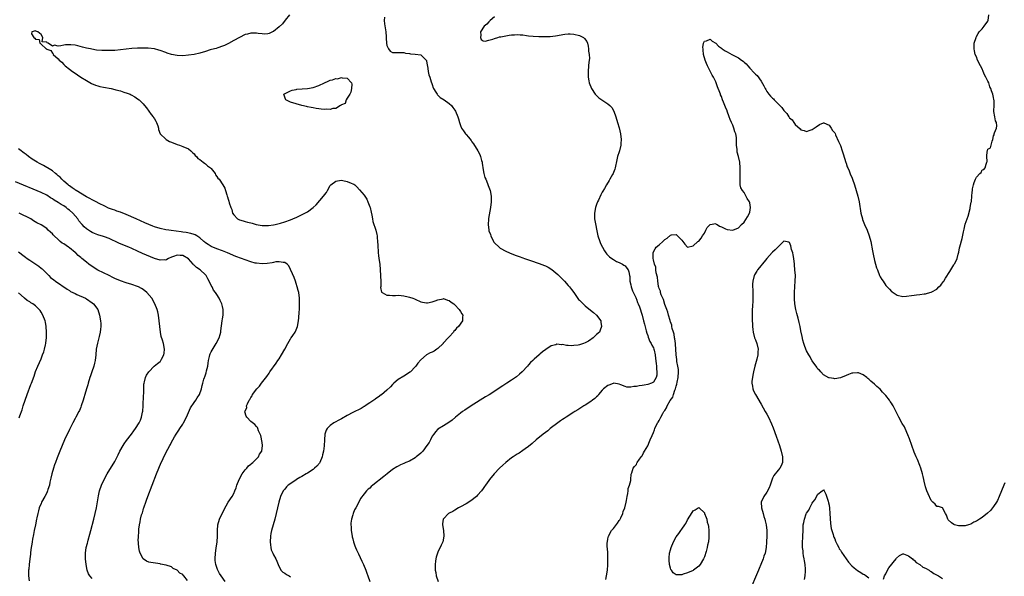
# Model space of a CAD drawing. Units: inches. Extents: x 2511000 to 2514000, y 1533000 to 1536000.
# Drawn here: x 2512999 to 2513347, y 1534059 to 1534255 of the extents above; entities that cross this region are included whole.
import ezdxf

# ---------------------------------------------------------------- set-up
doc = ezdxf.new("R2010")
doc.units = ezdxf.units.IN
doc.header["$MEASUREMENT"] = 0
doc.layers.add('LD25111533_10ft', color=73, linetype='Continuous')

msp = doc.modelspace()

# ---------------------------------------------------------------- linework, layer by layer
at = {"layer": 'LD25111533_10ft'}
for points, elevation in [([(2513094.65, 1534257), (2513093.08, 1534255.08), (2513092.13, 1534253.87), (2513091, 1534252.8), (2513089, 1534251.18), (2513088.71, 1534251), (2513087.52, 1534250.48), (2513087, 1534250.36), (2513085.79, 1534250.21), (2513085, 1534250.27), (2513083.58, 1534250.43), (2513083, 1534250.57), (2513081.45, 1534250.55), (2513081, 1534250.6), (2513079.78, 1534250.22), (2513079, 1534250.05), (2513077, 1534249.05), (2513075, 1534247.98), (2513073.09, 1534246.91), (2513071.76, 1534246.24), (2513071, 1534245.9), (2513069.38, 1534245.38), (2513068.83, 1534245.17), (2513068.24, 1534245), (2513066.61, 1534244.61), (2513065, 1534244.11), (2513063, 1534243.51), (2513061, 1534243.04), (2513059, 1534242.74), (2513057, 1534242.6), (2513055, 1534242.67), (2513053.02, 1534243.02), (2513051.51, 1534243.51), (2513051, 1534243.73), (2513049, 1534244.48), (2513048.6, 1534244.6), (2513047, 1534244.97), (2513044.79, 1534245.21), (2513043, 1534245.3), (2513041, 1534245.29), (2513039, 1534245.11), (2513037, 1534244.85), (2513035, 1534244.63), (2513033, 1534244.47), (2513031, 1534244.39), (2513029, 1534244.41), (2513028.44, 1534244.44), (2513026.6, 1534244.6), (2513024.89, 1534244.89), (2513024.43, 1534245), (2513023, 1534245.3), (2513021.62, 1534245.62), (2513019.93, 1534246.07), (2513019, 1534246.25), (2513017.56, 1534246.44), (2513017, 1534246.46), (2513015.63, 1534246.37), (2513015, 1534246.26), (2513014.03, 1534246.03), (2513013, 1534245.94), (2513011.75, 1534246.25), (2513011, 1534245.98), (2513009.51, 1534247), (2513009.13, 1534247.13), (2513009, 1534247.35), (2513007.44, 1534247.44), (2513007.65, 1534249), (2513007, 1534250.02), (2513005.92, 1534251), (2513005.22, 1534251.22), (2513005, 1534251.32), (2513003.72, 1534251), (2513003.68, 1534250.32), (2513004.46, 1534249), (2513004.78, 1534248.78), (2513005, 1534248.39), (2513006.34, 1534248.34), (2513006.56, 1534247), (2513006.85, 1534246.85), (2513007, 1534246.61), (2513008.87, 1534245), (2513008.96, 1534244.96), (2513009, 1534244.91), (2513010.48, 1534244.48), (2513011, 1534243.45), (2513011.29, 1534243.28), (2513011.26, 1534243), (2513013, 1534241.5), (2513013.4, 1534241), (2513014.31, 1534240.31), (2513015, 1534239.51), (2513015.28, 1534239.28), (2513015.49, 1534239), (2513017, 1534237.87), (2513018.11, 1534237), (2513019, 1534236.41), (2513019.87, 1534235.87), (2513021.03, 1534235), (2513023, 1534233.8), (2513024.81, 1534232.81), (2513026.23, 1534232.23), (2513027, 1534231.98), (2513027.77, 1534231.77), (2513029, 1534231.5), (2513031.78, 1534231), (2513033, 1534230.7), (2513033.43, 1534230.57), (2513035, 1534230.16), (2513036.25, 1534229.75), (2513037.42, 1534229.42), (2513038.48, 1534229), (2513038.82, 1534228.82), (2513040.04, 1534228.04), (2513041, 1534227.42), (2513041.6, 1534227), (2513043, 1534225.62), (2513043.55, 1534225), (2513044.17, 1534224.17), (2513045.09, 1534223), (2513045.86, 1534221.86), (2513046.6, 1534221), (2513046.73, 1534220.73), (2513047, 1534220.29), (2513047.46, 1534219.46), (2513047.76, 1534219), (2513048.15, 1534217.85), (2513048.39, 1534217), (2513048.49, 1534216.49), (2513049.06, 1534215.06), (2513051, 1534213.1), (2513051.15, 1534213), (2513052.35, 1534212.35), (2513053, 1534212.03), (2513055, 1534211.23), (2513055.81, 1534211), (2513057, 1534210.59), (2513059, 1534209.68), (2513059.9, 1534209), (2513060.4, 1534208.4), (2513061, 1534207.93), (2513061.37, 1534207.37), (2513061.85, 1534207), (2513062.36, 1534206.36), (2513063, 1534206), (2513064.18, 1534205), (2513064.64, 1534204.64), (2513065, 1534204.45), (2513065.78, 1534203.78), (2513066.79, 1534203), (2513067, 1534202.76), (2513068.44, 1534201), (2513068.6, 1534200.6), (2513069, 1534199.98), (2513069.42, 1534199.41), (2513069.8, 1534199), (2513071.17, 1534197), (2513071.88, 1534195.88), (2513072.1, 1534195), (2513072.5, 1534193.5), (2513072.71, 1534193), (2513072.81, 1534192.81), (2513073, 1534191.97), (2513073.26, 1534191.26), (2513073.38, 1534190.62), (2513073.92, 1534189), (2513074.26, 1534188.26), (2513074.59, 1534187), (2513075, 1534186.38), (2513076.34, 1534185), (2513077, 1534184.69), (2513078.3, 1534184.3), (2513079, 1534184.12), (2513079.86, 1534183.86), (2513081, 1534183.6), (2513081.43, 1534183.43), (2513082.87, 1534183), (2513085, 1534182.67), (2513086.63, 1534182.63), (2513087, 1534182.66), (2513087.28, 1534182.72), (2513089, 1534182.89), (2513089.56, 1534183), (2513091, 1534183.34), (2513091.47, 1534183.47), (2513093, 1534183.95), (2513095, 1534184.67), (2513095.83, 1534185), (2513096.63, 1534185.37), (2513097, 1534185.52), (2513099.38, 1534186.62), (2513100.08, 1534187), (2513101, 1534187.54), (2513102.97, 1534189), (2513104.02, 1534189.98), (2513106.68, 1534193), (2513106.82, 1534193.18), (2513107, 1534193.49), (2513107.68, 1534194.32), (2513108.01, 1534195), (2513109, 1534196.8), (2513109.2, 1534197), (2513111, 1534198.36), (2513111.61, 1534198.39), (2513113, 1534198.63), (2513113.51, 1534198.49), (2513115, 1534198.24), (2513116.39, 1534197.61), (2513117, 1534197.41), (2513117.29, 1534197.29), (2513117.65, 1534197), (2513118.36, 1534196.36), (2513119.3, 1534195.3), (2513121, 1534193.32), (2513121.9, 1534191.9), (2513122.3, 1534191), (2513123, 1534189.26), (2513123.08, 1534189), (2513123.41, 1534187.41), (2513123.68, 1534186.32), (2513123.89, 1534185), (2513124.08, 1534184.08), (2513125.07, 1534181), (2513125.48, 1534179.48), (2513125.55, 1534179), (2513125.57, 1534178.43), (2513125.73, 1534177), (2513125.78, 1534175.78), (2513125.78, 1534175), (2513125.88, 1534173.88), (2513125.93, 1534173), (2513126.06, 1534172.06), (2513126.19, 1534171), (2513126.47, 1534169), (2513126.67, 1534167), (2513126.79, 1534165), (2513126.78, 1534164.78), (2513126.83, 1534163), (2513126.85, 1534161.15), (2513126.78, 1534160.78), (2513127.15, 1534159.15), (2513127.37, 1534159), (2513129, 1534158.13), (2513129.87, 1534158.13), (2513131, 1534158.01), (2513132, 1534158), (2513133, 1534158.03), (2513133.99, 1534157.99), (2513135, 1534157.87), (2513136.53, 1534157.47), (2513137, 1534157.39), (2513138.1, 1534157), (2513138.74, 1534156.75), (2513139, 1534156.62), (2513141, 1534155.76), (2513141.59, 1534155.59), (2513143, 1534155.35), (2513143.39, 1534155.39), (2513145, 1534155.7), (2513146.08, 1534156.08), (2513147, 1534156.46), (2513148.82, 1534156.82), (2513149, 1534156.87), (2513150.37, 1534156.37), (2513151, 1534156.25), (2513151.65, 1534155.65), (2513152.59, 1534155), (2513153, 1534154.64), (2513154.54, 1534153), (2513154.7, 1534152.7), (2513155, 1534152.33), (2513155.48, 1534151.48), (2513155.77, 1534151), (2513155.7, 1534150.3), (2513155.64, 1534149), (2513154.26, 1534147), (2513153.6, 1534146.4), (2513153, 1534145.63), (2513152.66, 1534145.34), (2513152.5, 1534145), (2513151, 1534143.4), (2513150.67, 1534143), (2513149, 1534141.2), (2513148.89, 1534141.11), (2513148.83, 1534141), (2513147, 1534139.25), (2513146.67, 1534139), (2513145.67, 1534138.33), (2513145, 1534137.99), (2513144.29, 1534137.71), (2513143, 1534137), (2513141, 1534135.29), (2513139.96, 1534134.04), (2513139.21, 1534133), (2513139, 1534132.75), (2513137.3, 1534131), (2513137.14, 1534130.86), (2513135.96, 1534130.04), (2513135, 1534129.49), (2513133, 1534128.3), (2513131.48, 1534127), (2513131, 1534126.57), (2513130.27, 1534125.73), (2513129, 1534124.54), (2513127.06, 1534122.94), (2513127, 1534122.91), (2513125.96, 1534122.04), (2513125, 1534121.5), (2513124.72, 1534121.28), (2513123, 1534120.09), (2513121.39, 1534119), (2513121.18, 1534118.82), (2513121, 1534118.74), (2513119.94, 1534118.06), (2513117, 1534116.62), (2513115, 1534115.58), (2513113, 1534114.49), (2513112.02, 1534113.98), (2513110.73, 1534113.27), (2513110.32, 1534113), (2513109, 1534112.03), (2513107.96, 1534111), (2513107.56, 1534110.44), (2513107.07, 1534109), (2513106.96, 1534107), (2513106.89, 1534104.89), (2513106.64, 1534103), (2513106.3, 1534101.7), (2513106.17, 1534101), (2513105.31, 1534099), (2513105.19, 1534098.81), (2513104.26, 1534097.74), (2513103.5, 1534097), (2513103, 1534096.58), (2513101, 1534095.29), (2513100.48, 1534095), (2513099, 1534094.05), (2513098.28, 1534093.72), (2513097.16, 1534093), (2513097, 1534092.87), (2513096.58, 1534092.58), (2513094.19, 1534091), (2513093.6, 1534090.4), (2513093, 1534089.65), (2513092.68, 1534089.32), (2513092.45, 1534089), (2513091.53, 1534087), (2513090.93, 1534085), (2513090.42, 1534083), (2513089.42, 1534079), (2513088.29, 1534075), (2513088.08, 1534073.92), (2513087.92, 1534073), (2513087.86, 1534071), (2513088, 1534070), (2513088.08, 1534069), (2513088.23, 1534068.23), (2513088.72, 1534067), (2513089, 1534066.43), (2513089.82, 1534065), (2513090.2, 1534064.2), (2513090.61, 1534063), (2513091.6, 1534061), (2513092.3, 1534060.3), (2513093, 1534059.94), (2513093.54, 1534059.54), (2513094.54, 1534059), (2513095, 1534058.69)], 6660), ([(2513128.15, 1534256.15), (2513128, 1534255), (2513128.13, 1534253.87), (2513128.4, 1534252.4), (2513128.61, 1534251), (2513128.75, 1534249.25), (2513128.75, 1534249), (2513128.73, 1534248.73), (2513128.88, 1534247), (2513129, 1534246.17), (2513129.57, 1534245), (2513130.16, 1534244.16), (2513131, 1534243.75), (2513131.66, 1534243.66), (2513133, 1534243.73), (2513133.66, 1534243.66), (2513135, 1534243.68), (2513135.54, 1534243.54), (2513137, 1534243.37), (2513137.3, 1534243.3), (2513139, 1534243.12), (2513141, 1534242.88), (2513142.87, 1534241), (2513142.93, 1534240.93), (2513143, 1534240.76), (2513143.27, 1534239.27), (2513143.28, 1534239), (2513143.6, 1534237), (2513143.84, 1534235.84), (2513144.1, 1534235), (2513144.67, 1534233.33), (2513144.82, 1534232.82), (2513145, 1534232.38), (2513145.3, 1534231.3), (2513145.46, 1534231), (2513146.32, 1534229.68), (2513146.69, 1534229), (2513146.82, 1534228.82), (2513147, 1534228.67), (2513147.84, 1534227.84), (2513149.2, 1534227), (2513151, 1534225.67), (2513151.79, 1534225), (2513152.31, 1534224.31), (2513153, 1534223.35), (2513153.21, 1534223), (2513154.05, 1534221), (2513154.29, 1534220.29), (2513154.6, 1534219), (2513155, 1534218.01), (2513155.37, 1534217), (2513156.05, 1534216.05), (2513156.77, 1534215), (2513157, 1534214.73), (2513157.83, 1534213.83), (2513158.69, 1534212.69), (2513159, 1534212.23), (2513159.54, 1534211.54), (2513161.11, 1534209), (2513161.78, 1534207.78), (2513162.08, 1534207), (2513162.42, 1534205.58), (2513162.59, 1534205), (2513162.63, 1534204.63), (2513163, 1534202.32), (2513163.25, 1534201), (2513163.58, 1534199.58), (2513163.86, 1534199), (2513164.55, 1534197.45), (2513164.77, 1534196.77), (2513165, 1534196.22), (2513165.41, 1534195), (2513165.79, 1534193), (2513165.83, 1534191), (2513165.58, 1534189), (2513164.89, 1534185.11), (2513164.89, 1534184.89), (2513164.73, 1534183), (2513164.93, 1534181.07), (2513165, 1534180.8), (2513165.51, 1534179.51), (2513165.64, 1534179), (2513166.63, 1534177), (2513166.78, 1534176.78), (2513167, 1534176.5), (2513168.59, 1534175), (2513169, 1534174.71), (2513171, 1534173.61), (2513172.27, 1534173), (2513174.24, 1534172.24), (2513175, 1534171.99), (2513175.7, 1534171.7), (2513177, 1534171.23), (2513177.58, 1534171), (2513179, 1534170.53), (2513179.68, 1534170.32), (2513182.72, 1534169.28), (2513184.57, 1534168.57), (2513185, 1534168.39), (2513185.93, 1534167.93), (2513187.15, 1534167.15), (2513189.33, 1534165.33), (2513191.71, 1534163), (2513193, 1534161.51), (2513193.47, 1534161), (2513194.07, 1534160.07), (2513194.91, 1534159), (2513196.59, 1534156.59), (2513197, 1534156.29), (2513197.6, 1534155.6), (2513198.24, 1534155), (2513199, 1534154.37), (2513200.82, 1534152.82), (2513201.93, 1534151.93), (2513202.99, 1534151), (2513204.42, 1534149), (2513204.51, 1534148.51), (2513204.67, 1534147), (2513204.28, 1534145.72), (2513203.95, 1534145), (2513203, 1534144.15), (2513201.81, 1534143), (2513201.34, 1534142.66), (2513201, 1534142.48), (2513200.11, 1534141.89), (2513199, 1534141.26), (2513198.36, 1534141), (2513197, 1534140.56), (2513196.47, 1534140.47), (2513195, 1534140.31), (2513194.24, 1534140.24), (2513193, 1534140.36), (2513192.33, 1534140.33), (2513191, 1534140.62), (2513190.55, 1534140.55), (2513189, 1534140.74), (2513188.55, 1534140.55), (2513187, 1534140.18), (2513185.1, 1534138.9), (2513183.94, 1534138.06), (2513183, 1534137.27), (2513182.71, 1534137), (2513181, 1534135.54), (2513180.49, 1534135), (2513179.72, 1534134.28), (2513179, 1534133.51), (2513178.55, 1534133), (2513176.68, 1534131), (2513175.82, 1534130.18), (2513174.72, 1534129.28), (2513174.33, 1534129), (2513173, 1534128.11), (2513171.3, 1534127), (2513169.89, 1534126.11), (2513165.06, 1534122.94), (2513163.83, 1534122.17), (2513158.68, 1534119), (2513156.45, 1534117.55), (2513155.69, 1534117), (2513155, 1534116.48), (2513153.17, 1534115), (2513152, 1534114), (2513150.87, 1534113.13), (2513149, 1534111.96), (2513147, 1534110.76), (2513146.15, 1534109.85), (2513145.53, 1534109), (2513145, 1534108.35), (2513144.36, 1534107), (2513143.88, 1534106.12), (2513143.15, 1534105), (2513141.66, 1534103), (2513141, 1534102.29), (2513140.32, 1534101.68), (2513139.35, 1534101), (2513139, 1534100.7), (2513137, 1534099.51), (2513135.67, 1534099), (2513135, 1534098.64), (2513133.8, 1534098.2), (2513133, 1534097.76), (2513132.48, 1534097.52), (2513131, 1534096.52), (2513129.11, 1534095), (2513127.9, 1534094.1), (2513124.07, 1534091), (2513123.5, 1534090.5), (2513123, 1534090.02), (2513122.43, 1534089.57), (2513121.85, 1534089), (2513121, 1534088.02), (2513119.7, 1534086.3), (2513119.11, 1534085), (2513118, 1534083), (2513117.63, 1534082.37), (2513117.13, 1534081), (2513117, 1534080.53), (2513116.5, 1534079), (2513116.33, 1534077.67), (2513116.3, 1534077), (2513116.35, 1534076.35), (2513116.4, 1534075), (2513116.72, 1534073), (2513116.78, 1534072.78), (2513117, 1534072.09), (2513117.24, 1534071), (2513117.67, 1534069.67), (2513117.91, 1534069), (2513118.24, 1534068.24), (2513118.85, 1534067), (2513119, 1534066.75), (2513120.17, 1534064.17), (2513120.74, 1534063), (2513121.57, 1534061), (2513121.95, 1534059.95), (2513122.34, 1534059), (2513123.04, 1534057)], 6650), ([(2513167, 1534256.28), (2513165.45, 1534255), (2513165, 1534254.54), (2513164.3, 1534253.7), (2513163.32, 1534253), (2513162.05, 1534251), (2513162.17, 1534249.83), (2513161.97, 1534249), (2513162.28, 1534248.28), (2513163, 1534247.82), (2513163.66, 1534247.66), (2513165, 1534248.04), (2513166.38, 1534248.38), (2513167, 1534248.67), (2513168.18, 1534249), (2513168.77, 1534249.23), (2513169.24, 1534249.24), (2513171, 1534249.63), (2513172.14, 1534249.86), (2513173, 1534249.91), (2513174.01, 1534249.99), (2513175, 1534250.03), (2513176.05, 1534249.95), (2513177, 1534249.92), (2513178.31, 1534249.69), (2513179, 1534249.63), (2513180.57, 1534249.43), (2513182.65, 1534249.35), (2513183, 1534249.36), (2513184.68, 1534249.32), (2513186.64, 1534249.36), (2513188.45, 1534249.55), (2513191.78, 1534250.22), (2513193, 1534250.34), (2513193.66, 1534250.34), (2513195, 1534250.22), (2513197, 1534249.71), (2513198.37, 1534249), (2513198.71, 1534248.71), (2513199.55, 1534247.55), (2513199.79, 1534247), (2513200, 1534246), (2513200.18, 1534245), (2513200.16, 1534244.16), (2513200.34, 1534243), (2513200.42, 1534241.58), (2513200.25, 1534240.25), (2513200.18, 1534239), (2513199.98, 1534237), (2513200.04, 1534236.04), (2513200.03, 1534235), (2513200.24, 1534233.76), (2513200.4, 1534233), (2513201.16, 1534231), (2513202.49, 1534229), (2513202.73, 1534228.73), (2513203, 1534228.49), (2513203.75, 1534227.75), (2513204.77, 1534227), (2513207, 1534225.61), (2513207.64, 1534225), (2513208.32, 1534224.32), (2513209.03, 1534223.03), (2513209.74, 1534221), (2513210.37, 1534219), (2513210.91, 1534217.09), (2513211.37, 1534215), (2513211.64, 1534213), (2513211.58, 1534211.58), (2513211.57, 1534211), (2513211.08, 1534209), (2513211, 1534208.7), (2513210.4, 1534207), (2513210.13, 1534205.87), (2513209.57, 1534203), (2513209.43, 1534202.57), (2513209, 1534201.42), (2513208.83, 1534201), (2513208.62, 1534200.62), (2513207.69, 1534199), (2513207.4, 1534198.6), (2513206.44, 1534197), (2513205.77, 1534195.77), (2513205.2, 1534194.8), (2513205, 1534194.4), (2513204.5, 1534193.5), (2513203.65, 1534191.65), (2513203.33, 1534191), (2513203, 1534190.13), (2513202.67, 1534189.33), (2513202.57, 1534189), (2513202.19, 1534187), (2513202.26, 1534185.74), (2513202.27, 1534185), (2513203.45, 1534179), (2513204.11, 1534177), (2513204.37, 1534176.37), (2513205.06, 1534175), (2513205.72, 1534173.72), (2513206.2, 1534173), (2513206.54, 1534172.54), (2513207, 1534172.18), (2513207.57, 1534171.57), (2513208.4, 1534171), (2513209, 1534170.64), (2513210.01, 1534170.01), (2513211, 1534169.61), (2513212.11, 1534169), (2513212.63, 1534168.63), (2513213, 1534168.39), (2513213.66, 1534167.66), (2513214.12, 1534167), (2513214.35, 1534166.35), (2513214.62, 1534165), (2513214.65, 1534164.65), (2513214.73, 1534163), (2513215, 1534161.74), (2513215.13, 1534161), (2513215.59, 1534159.59), (2513216.77, 1534157.23), (2513216.9, 1534156.9), (2513217, 1534156.7), (2513217.46, 1534155.46), (2513217.7, 1534155), (2513218.07, 1534153.93), (2513219, 1534151), (2513219.55, 1534149), (2513219.83, 1534147.83), (2513220.45, 1534145.55), (2513220.67, 1534144.67), (2513221, 1534143.82), (2513221.2, 1534143.2), (2513221.76, 1534141.76), (2513222.21, 1534141), (2513222.41, 1534140.41), (2513223, 1534139.46), (2513223.2, 1534139), (2513223.28, 1534138.72), (2513223.67, 1534137), (2513223.75, 1534135.75), (2513224.05, 1534133.95), (2513224.09, 1534133), (2513224.07, 1534132.07), (2513224.26, 1534131), (2513224.21, 1534129.79), (2513224.01, 1534129), (2513223, 1534127.43), (2513222.35, 1534127), (2513221, 1534126.52), (2513219.73, 1534126.27), (2513219, 1534126.15), (2513217.96, 1534126.03), (2513217, 1534125.86), (2513216.15, 1534125.85), (2513215, 1534125.61), (2513213.62, 1534125.62), (2513213, 1534125.8), (2513211.55, 1534126.45), (2513211, 1534126.66), (2513209.01, 1534127.01), (2513207.62, 1534126.38), (2513207, 1534126.22), (2513205.45, 1534125), (2513205, 1534124.56), (2513203.67, 1534123), (2513203.39, 1534122.61), (2513203, 1534122.25), (2513202.38, 1534121.62), (2513201.53, 1534121), (2513201, 1534120.56), (2513199, 1534119.3), (2513198.46, 1534119), (2513196.36, 1534117.64), (2513195.32, 1534117), (2513195, 1534116.79), (2513192.19, 1534115), (2513191.49, 1534114.51), (2513191, 1534114.2), (2513190.3, 1534113.7), (2513189.27, 1534113), (2513186.63, 1534111), (2513185.75, 1534110.24), (2513184.14, 1534109), (2513181.71, 1534107), (2513180.29, 1534105.71), (2513179, 1534104.62), (2513177.84, 1534103.84), (2513177, 1534103.25), (2513175.64, 1534102.36), (2513175, 1534102), (2513173.52, 1534101), (2513173, 1534100.62), (2513170.91, 1534099), (2513169.91, 1534098.09), (2513168.76, 1534097), (2513166.88, 1534095), (2513165.25, 1534093), (2513165, 1534092.67), (2513163.81, 1534091), (2513163.45, 1534090.55), (2513163, 1534089.86), (2513162.36, 1534089), (2513161, 1534087.45), (2513160.56, 1534087), (2513159.72, 1534086.28), (2513159, 1534085.77), (2513157, 1534084.48), (2513155, 1534083.34), (2513154.29, 1534083), (2513153, 1534082.23), (2513152.21, 1534081.79), (2513151, 1534081.15), (2513150.76, 1534081), (2513149, 1534079.12), (2513148.91, 1534079), (2513148.66, 1534077.34), (2513148.64, 1534077), (2513148.96, 1534075), (2513149.13, 1534073), (2513148.72, 1534071), (2513148.2, 1534069.8), (2513147, 1534067.44), (2513146.81, 1534067), (2513146.39, 1534065.61), (2513146.24, 1534065), (2513146.16, 1534064.16), (2513146, 1534063), (2513146.01, 1534061.99), (2513146.05, 1534061), (2513146.22, 1534060.22), (2513146.4, 1534059), (2513147.07, 1534057)], 6640), ([(2513206.29, 1534057.71), (2513206.5, 1534059), (2513206.79, 1534061), (2513206.96, 1534062.96), (2513207, 1534065), (2513206.9, 1534067), (2513206.78, 1534068.78), (2513206.75, 1534069), (2513206.76, 1534070.76), (2513206.77, 1534071), (2513207, 1534072.07), (2513207.16, 1534073), (2513208.24, 1534075), (2513209, 1534075.74), (2513210.33, 1534077.67), (2513211, 1534078.56), (2513211.17, 1534078.83), (2513211.49, 1534079.49), (2513212.18, 1534081), (2513212.3, 1534081.7), (2513212.93, 1534083), (2513213.4, 1534085), (2513213.56, 1534085.56), (2513213.73, 1534087), (2513214.03, 1534088.03), (2513214.11, 1534089), (2513214.14, 1534089.86), (2513214.64, 1534091), (2513215, 1534092.67), (2513215.05, 1534093), (2513215.15, 1534094.85), (2513215.37, 1534095.37), (2513215.87, 1534097), (2513216.35, 1534097.65), (2513217, 1534098.35), (2513217.21, 1534098.79), (2513217.34, 1534099), (2513218.15, 1534100.15), (2513218.83, 1534101.17), (2513219, 1534101.39), (2513219.55, 1534102.45), (2513219.89, 1534103), (2513221, 1534104.96), (2513221.61, 1534106.39), (2513221.91, 1534107), (2513222.6, 1534108.6), (2513223, 1534109.57), (2513223.39, 1534110.61), (2513223.55, 1534111), (2513224.5, 1534113), (2513224.7, 1534113.3), (2513225, 1534113.83), (2513225.42, 1534114.58), (2513225.6, 1534115), (2513226.34, 1534116.34), (2513226.73, 1534117), (2513226.86, 1534117.14), (2513227, 1534117.39), (2513227.66, 1534118.34), (2513227.92, 1534119), (2513228.96, 1534120.96), (2513229.87, 1534122.13), (2513230.08, 1534123), (2513230.55, 1534124.55), (2513230.77, 1534125), (2513231, 1534125.95), (2513231.33, 1534126.67), (2513231.42, 1534127.42), (2513231.78, 1534129), (2513231.87, 1534131), (2513231.85, 1534131.85), (2513231.66, 1534133), (2513231.32, 1534134.68), (2513231.31, 1534135), (2513231.32, 1534135.32), (2513231.07, 1534137), (2513230.85, 1534140.85), (2513230.8, 1534141), (2513230.61, 1534142.61), (2513230.48, 1534143), (2513230.29, 1534144.29), (2513230.05, 1534145), (2513229.67, 1534146.33), (2513229.55, 1534147), (2513229.49, 1534147.49), (2513229, 1534148.72), (2513228.95, 1534148.95), (2513228.89, 1534149.11), (2513228.38, 1534151), (2513228.13, 1534152.13), (2513227.73, 1534153), (2513227, 1534154.82), (2513226.6, 1534156.6), (2513226.36, 1534157), (2513225.76, 1534158.24), (2513225.56, 1534159), (2513225.51, 1534159.51), (2513225, 1534160.46), (2513224.9, 1534160.9), (2513224.84, 1534161), (2513224.78, 1534161.22), (2513224.54, 1534163), (2513224.46, 1534164.46), (2513223.99, 1534166.01), (2513223.93, 1534167), (2513223.92, 1534167.92), (2513223.4, 1534169), (2513223, 1534170.53), (2513222.93, 1534171), (2513222.92, 1534172.92), (2513222.89, 1534173), (2513223, 1534173.42), (2513223.6, 1534174.4), (2513224.04, 1534175), (2513225, 1534175.88), (2513226.3, 1534177), (2513226.67, 1534177.33), (2513227, 1534177.67), (2513227.83, 1534178.18), (2513229, 1534179.29), (2513229.37, 1534179.37), (2513231, 1534179.48), (2513231.27, 1534179.27), (2513231.56, 1534179), (2513233, 1534177.51), (2513233.45, 1534177), (2513234.05, 1534176.05), (2513235, 1534175.05), (2513235.04, 1534175.04), (2513237, 1534175.48), (2513238.67, 1534177), (2513238.87, 1534177.13), (2513239, 1534177.19), (2513239.84, 1534178.16), (2513240.3, 1534179), (2513241, 1534180), (2513241.54, 1534181), (2513242, 1534182), (2513243.01, 1534182.99), (2513245, 1534183.33), (2513245.16, 1534183.16), (2513245.52, 1534183), (2513246.39, 1534182.39), (2513247, 1534182.25), (2513248.46, 1534181.54), (2513249, 1534181.22), (2513251, 1534181.04), (2513253, 1534181.9), (2513254.06, 1534183), (2513255, 1534183.86), (2513256.23, 1534185.77), (2513256.9, 1534187), (2513257, 1534187.37), (2513257.29, 1534189), (2513257, 1534190.62), (2513256.9, 1534191), (2513256.15, 1534192.15), (2513255, 1534194.34), (2513254.4, 1534195), (2513253.91, 1534195.91), (2513253.67, 1534197), (2513253.58, 1534197.58), (2513253.61, 1534199), (2513253.6, 1534199.6), (2513253.68, 1534201), (2513253.67, 1534203), (2513253.45, 1534205), (2513253, 1534207.03), (2513252.59, 1534208.59), (2513252.52, 1534209), (2513252.51, 1534209.49), (2513252.37, 1534211), (2513252.34, 1534212.34), (2513252.35, 1534213), (2513252.29, 1534213.71), (2513252.07, 1534215), (2513251.75, 1534215.75), (2513251.44, 1534217), (2513251, 1534218.1), (2513250.59, 1534219), (2513250.06, 1534220.06), (2513249.77, 1534221), (2513249.05, 1534223.05), (2513249, 1534223.19), (2513248.41, 1534224.41), (2513248.23, 1534225), (2513247.76, 1534226.24), (2513247.43, 1534227), (2513247, 1534228.17), (2513246.73, 1534228.73), (2513246.63, 1534229), (2513246.17, 1534230.17), (2513245.87, 1534231), (2513245.65, 1534231.65), (2513245.15, 1534233), (2513245, 1534233.36), (2513244.21, 1534235), (2513243.76, 1534235.76), (2513242.06, 1534239), (2513241.78, 1534239.78), (2513241.27, 1534241), (2513240.74, 1534243), (2513240.62, 1534244.62), (2513240.55, 1534245), (2513240.5, 1534245.5), (2513240.69, 1534247), (2513241, 1534247.71), (2513241.79, 1534247.79), (2513243, 1534248.37), (2513243.72, 1534247.72), (2513245, 1534247), (2513245.95, 1534245.95), (2513247, 1534245.27), (2513247.32, 1534245), (2513248.29, 1534244.29), (2513249, 1534243.94), (2513250.67, 1534243), (2513253, 1534241.78), (2513254.15, 1534241), (2513254.64, 1534240.64), (2513255, 1534240.31), (2513255.72, 1534239.72), (2513256.32, 1534239), (2513257, 1534238.24), (2513258.58, 1534236.58), (2513259, 1534236.09), (2513259.6, 1534235.6), (2513261, 1534233.55), (2513262, 1534232), (2513262.4, 1534231), (2513262.64, 1534230.64), (2513263, 1534229.94), (2513263.68, 1534229), (2513264.35, 1534228.35), (2513265, 1534227.55), (2513265.34, 1534227.34), (2513265.63, 1534227), (2513267, 1534225.64), (2513268.36, 1534224.36), (2513269, 1534223.25), (2513269.15, 1534223.15), (2513269.24, 1534223), (2513270.14, 1534222.14), (2513270.79, 1534221), (2513270.89, 1534220.89), (2513271, 1534220.69), (2513271.96, 1534219.96), (2513272.55, 1534219), (2513273, 1534218.35), (2513274.8, 1534216.8), (2513275, 1534216.46), (2513276.25, 1534216.25), (2513277, 1534215.82), (2513278.3, 1534216.3), (2513279, 1534216.49), (2513279.76, 1534217), (2513280.47, 1534217.53), (2513281.63, 1534218.36), (2513283, 1534218.91), (2513283.11, 1534218.89), (2513285, 1534218.04), (2513285.7, 1534217), (2513286.18, 1534216.18), (2513287, 1534215.33), (2513287.09, 1534215.09), (2513287.28, 1534214.72), (2513288.29, 1534212.29), (2513289, 1534210.94), (2513289.59, 1534209), (2513289.9, 1534207.9), (2513290.9, 1534204.9), (2513291, 1534204.69), (2513291.4, 1534203.4), (2513291.56, 1534203), (2513292.02, 1534201.98), (2513292.57, 1534200.57), (2513293, 1534199.71), (2513293.29, 1534199), (2513293.94, 1534197), (2513295.1, 1534193), (2513295.56, 1534191), (2513296.21, 1534187), (2513296.74, 1534185), (2513296.81, 1534184.81), (2513297.54, 1534183), (2513298.42, 1534181), (2513299.18, 1534179), (2513299.7, 1534177), (2513300.33, 1534173.67), (2513300.53, 1534172.53), (2513301, 1534170.36), (2513301.38, 1534169), (2513301.76, 1534167.76), (2513302.02, 1534167), (2513302.81, 1534165), (2513303, 1534164.59), (2513303.63, 1534163.63), (2513304.02, 1534163), (2513305, 1534161.52), (2513306.25, 1534160.25), (2513307, 1534159.41), (2513307.26, 1534159.26), (2513307.61, 1534159), (2513309, 1534158.06), (2513311, 1534157.63), (2513312.25, 1534157.75), (2513314.04, 1534157.96), (2513315, 1534158.11), (2513315.83, 1534158.17), (2513317, 1534158.3), (2513318.52, 1534158.52), (2513319, 1534158.57), (2513319.35, 1534158.65), (2513320.54, 1534159), (2513321, 1534159.11), (2513321.28, 1534159.28), (2513323, 1534160.21), (2513323.75, 1534161), (2513324.39, 1534161.61), (2513325.27, 1534162.73), (2513325.41, 1534163), (2513326.06, 1534164.06), (2513327.58, 1534166.42), (2513327.91, 1534167), (2513329, 1534168.75), (2513329.17, 1534169), (2513329.31, 1534169.31), (2513330.15, 1534171), (2513330.5, 1534172.5), (2513330.72, 1534173.28), (2513331, 1534174.73), (2513331.08, 1534175.08), (2513331.9, 1534178.1), (2513332.38, 1534180.38), (2513332.63, 1534181.37), (2513333, 1534183.13), (2513333.65, 1534185), (2513334.03, 1534185.97), (2513334.7, 1534188.7), (2513334.8, 1534189), (2513335, 1534190.27), (2513335.15, 1534190.85), (2513335.17, 1534191.17), (2513335.38, 1534193), (2513335.52, 1534194.48), (2513335.53, 1534195), (2513335.63, 1534195.63), (2513335.89, 1534197), (2513336.2, 1534197.8), (2513336.63, 1534199), (2513337, 1534199.78), (2513338.22, 1534201), (2513338.58, 1534201.42), (2513339, 1534202.26), (2513339.56, 1534202.44), (2513340, 1534203), (2513340.36, 1534204.36), (2513340.67, 1534205), (2513340.74, 1534205.26), (2513340.65, 1534207), (2513340.75, 1534208.75), (2513340.82, 1534209), (2513340.88, 1534209.12), (2513341, 1534209.62), (2513341.98, 1534210.02), (2513342.15, 1534211), (2513342.47, 1534212.47), (2513342.78, 1534213), (2513343, 1534214.27), (2513343.28, 1534214.72), (2513343.24, 1534215), (2513343.31, 1534215.31), (2513344.06, 1534217), (2513344.2, 1534217.8), (2513344.04, 1534219), (2513343.65, 1534219.65), (2513343.4, 1534221), (2513343.16, 1534222.84), (2513343.09, 1534223.09), (2513343.17, 1534225), (2513343.17, 1534226.83), (2513343.14, 1534227), (2513343.1, 1534227.1), (2513343, 1534227.85), (2513342.81, 1534229), (2513342.24, 1534230.24), (2513342.1, 1534231), (2513341.66, 1534231.66), (2513341.29, 1534233), (2513341, 1534233.64), (2513340.31, 1534235), (2513339.8, 1534235.8), (2513339.38, 1534237), (2513339, 1534237.91), (2513338.37, 1534239), (2513337.39, 1534241), (2513337, 1534242.16), (2513336.57, 1534243), (2513336.29, 1534244.29), (2513336.11, 1534245), (2513336.13, 1534245.87), (2513336.21, 1534247), (2513336.82, 1534249), (2513336.88, 1534249.12), (2513337, 1534249.33), (2513337.53, 1534250.47), (2513337.96, 1534251), (2513339, 1534252.06), (2513339.74, 1534253), (2513341, 1534254.82), (2513341.06, 1534255), (2513341.33, 1534257)], 6630), ([(2513072.01, 1534057), (2513070.53, 1534059), (2513069.91, 1534059.91), (2513069.33, 1534061), (2513069.23, 1534061.23), (2513068.62, 1534063), (2513068.43, 1534064.43), (2513068.38, 1534065), (2513068.52, 1534067), (2513068.82, 1534068.82), (2513069.13, 1534071), (2513069.21, 1534073), (2513069.2, 1534075), (2513069.4, 1534077), (2513070.01, 1534079), (2513071.6, 1534082.4), (2513073, 1534084.99), (2513074.37, 1534087), (2513075, 1534088.09), (2513075.41, 1534089), (2513075.86, 1534090.14), (2513076.12, 1534091), (2513076.92, 1534093.08), (2513077.94, 1534095), (2513079, 1534096.41), (2513079.56, 1534097), (2513080.17, 1534097.83), (2513081, 1534098.42), (2513081.29, 1534098.71), (2513081.71, 1534099), (2513083, 1534100.37), (2513083.68, 1534101), (2513084.07, 1534101.93), (2513084.94, 1534103), (2513085.17, 1534105), (2513085, 1534106.12), (2513084.55, 1534108.55), (2513083.76, 1534110.24), (2513083.53, 1534111), (2513083.36, 1534111.36), (2513083, 1534111.75), (2513082.38, 1534112.38), (2513081, 1534113.54), (2513079.58, 1534115), (2513079.32, 1534115.32), (2513078.94, 1534116.94), (2513079, 1534117.16), (2513079.55, 1534118.45), (2513079.5, 1534119), (2513079.78, 1534119.78), (2513080.44, 1534121), (2513080.69, 1534121.31), (2513081, 1534121.93), (2513081.47, 1534122.53), (2513081.65, 1534123), (2513083.13, 1534125), (2513084.04, 1534125.96), (2513084.77, 1534127), (2513086.63, 1534129.37), (2513087.47, 1534130.53), (2513087.77, 1534131), (2513089.94, 1534134.06), (2513090.58, 1534135), (2513091, 1534135.64), (2513091.86, 1534137), (2513092.98, 1534139), (2513094.04, 1534141), (2513095, 1534142.68), (2513095.12, 1534142.88), (2513095.23, 1534143), (2513095.82, 1534143.82), (2513096.61, 1534145), (2513096.72, 1534145.28), (2513097, 1534145.84), (2513097.52, 1534147), (2513097.85, 1534149), (2513097.95, 1534150.05), (2513098.06, 1534152.06), (2513098.13, 1534153), (2513098.21, 1534155), (2513098.21, 1534156.21), (2513098.18, 1534157), (2513097.89, 1534159), (2513097.71, 1534159.71), (2513097.41, 1534161), (2513097, 1534162.24), (2513096.78, 1534163), (2513096.29, 1534164.29), (2513094.38, 1534168.38), (2513093.79, 1534169), (2513093, 1534169.56), (2513092.45, 1534169.55), (2513091, 1534169.88), (2513089.8, 1534169.8), (2513089, 1534169.62), (2513088.51, 1534169.49), (2513086.76, 1534169.24), (2513085, 1534169.14), (2513083, 1534169.33), (2513082.58, 1534169.42), (2513081, 1534169.82), (2513079, 1534170.49), (2513077.67, 1534171), (2513075.77, 1534171.77), (2513072.83, 1534173), (2513071, 1534173.7), (2513069, 1534174.42), (2513067, 1534175.23), (2513065.91, 1534175.91), (2513065, 1534176.54), (2513064.76, 1534176.76), (2513064.48, 1534177), (2513063, 1534178.32), (2513061.98, 1534179), (2513061.36, 1534179.36), (2513061, 1534179.52), (2513059.87, 1534179.87), (2513058.2, 1534180.2), (2513057, 1534180.35), (2513056.44, 1534180.44), (2513052.88, 1534180.88), (2513052.09, 1534181), (2513051, 1534181.17), (2513049, 1534181.61), (2513047, 1534182.24), (2513046.44, 1534182.44), (2513045, 1534183), (2513043.6, 1534183.6), (2513040.52, 1534185), (2513037, 1534186.56), (2513035, 1534187.33), (2513033.75, 1534187.75), (2513033, 1534188.02), (2513032.26, 1534188.26), (2513030.83, 1534188.83), (2513029.48, 1534189.48), (2513027.55, 1534190.45), (2513026.47, 1534191), (2513025.52, 1534191.52), (2513025, 1534191.75), (2513024.2, 1534192.2), (2513023, 1534192.81), (2513019.37, 1534195), (2513019.15, 1534195.15), (2513019, 1534195.24), (2513018.01, 1534196.01), (2513017, 1534196.64), (2513016.81, 1534196.81), (2513016.55, 1534197), (2513015, 1534198.34), (2513014.68, 1534198.68), (2513014.32, 1534199), (2513013.7, 1534199.7), (2513013, 1534200.22), (2513012.61, 1534200.61), (2513012.1, 1534201), (2513011, 1534201.91), (2513009.26, 1534203), (2513009.11, 1534203.11), (2513007.83, 1534203.83), (2513006.5, 1534204.5), (2513005.6, 1534205), (2513003.87, 1534206.13), (2513002.58, 1534207), (2513001.71, 1534207.71), (2513001, 1534208.19), (2513000.55, 1534208.55), (2512999.94, 1534209), (2512999, 1534209.74)], 6670), ([(2513058.63, 1534057.37), (2513057.38, 1534059), (2513057.18, 1534059.18), (2513057, 1534059.46), (2513055.97, 1534059.97), (2513055, 1534061.06), (2513053.62, 1534061.62), (2513053, 1534062.19), (2513051.19, 1534062.81), (2513049.19, 1534063.19), (2513049, 1534063.24), (2513045.74, 1534063.74), (2513045, 1534063.9), (2513044.22, 1534064.22), (2513043, 1534064.98), (2513041.98, 1534067), (2513041.7, 1534067.7), (2513041.48, 1534069), (2513041.44, 1534070.56), (2513041.35, 1534071), (2513041.32, 1534071.32), (2513041.41, 1534073), (2513041.52, 1534074.48), (2513041.51, 1534075), (2513041.55, 1534075.55), (2513041.73, 1534077), (2513041.97, 1534078.03), (2513042.13, 1534079), (2513042.5, 1534080.5), (2513042.74, 1534081.26), (2513043, 1534082.19), (2513043.2, 1534082.8), (2513043.25, 1534083), (2513043.36, 1534083.36), (2513043.95, 1534085), (2513044.26, 1534085.74), (2513044.7, 1534087), (2513046.24, 1534091), (2513047.7, 1534095), (2513048.51, 1534097), (2513049.42, 1534099), (2513049.8, 1534099.8), (2513050.38, 1534101), (2513051.75, 1534103.75), (2513052.39, 1534105), (2513052.62, 1534105.38), (2513053, 1534106.17), (2513053.44, 1534107), (2513054.05, 1534108.05), (2513054.62, 1534109), (2513055.58, 1534110.42), (2513055.95, 1534111), (2513057, 1534112.53), (2513057.29, 1534113), (2513058.34, 1534115), (2513059.74, 1534118.26), (2513061, 1534120.17), (2513061.61, 1534121), (2513062.11, 1534121.89), (2513062.93, 1534123), (2513063.62, 1534125), (2513063.84, 1534126.16), (2513064.03, 1534127), (2513064.43, 1534128.43), (2513064.64, 1534129), (2513064.78, 1534129.22), (2513065, 1534129.98), (2513065.3, 1534130.7), (2513065.42, 1534131.42), (2513065.8, 1534133), (2513065.91, 1534134.09), (2513066.07, 1534135), (2513066.46, 1534136.46), (2513066.53, 1534137), (2513066.64, 1534137.36), (2513067, 1534138.11), (2513067.32, 1534138.68), (2513068.76, 1534141), (2513069.83, 1534143), (2513070.21, 1534144.21), (2513070.43, 1534145), (2513070.47, 1534145.53), (2513070.89, 1534149), (2513071, 1534149.7), (2513071.25, 1534151), (2513071.31, 1534153), (2513071, 1534154.11), (2513070.77, 1534155), (2513070.21, 1534156.21), (2513069.81, 1534157), (2513069, 1534158.28), (2513068.6, 1534159), (2513067.9, 1534159.9), (2513067.32, 1534161), (2513067, 1534161.49), (2513066.33, 1534163), (2513065.8, 1534163.8), (2513065.29, 1534165), (2513065, 1534165.3), (2513063.11, 1534167), (2513061.84, 1534167.84), (2513061, 1534168.72), (2513060.84, 1534168.84), (2513060.72, 1534169), (2513059, 1534170.95), (2513057, 1534172.11), (2513056.12, 1534172.12), (2513055, 1534172.25), (2513053.72, 1534171.72), (2513053, 1534171.48), (2513051.98, 1534171), (2513051.36, 1534170.64), (2513051, 1534170.47), (2513050.49, 1534170.49), (2513049, 1534170.38), (2513047, 1534171.06), (2513045.66, 1534171.66), (2513044.23, 1534172.23), (2513042.82, 1534172.82), (2513041, 1534173.63), (2513039, 1534174.54), (2513037.94, 1534175), (2513035.83, 1534175.83), (2513034.42, 1534176.42), (2513031, 1534178.02), (2513029.39, 1534178.61), (2513029, 1534178.77), (2513027, 1534179.39), (2513025.84, 1534179.84), (2513025, 1534180.22), (2513024.49, 1534180.49), (2513023, 1534181.54), (2513022.2, 1534182.2), (2513021.54, 1534183), (2513021.27, 1534183.27), (2513020.35, 1534184.35), (2513019.96, 1534185), (2513018.23, 1534187), (2513017, 1534188.1), (2513016.48, 1534188.48), (2513015.83, 1534189), (2513015, 1534189.56), (2513014.06, 1534190.06), (2513013, 1534190.76), (2513011.6, 1534191.6), (2513011, 1534192.07), (2513010.4, 1534192.4), (2513009, 1534193.32), (2513007, 1534194.29), (2512998.02, 1534198.02)], 6680), ([(2513025, 1534058.06), (2513024.19, 1534059), (2513023.79, 1534059.79), (2513023.3, 1534061), (2513022.91, 1534063), (2513022.66, 1534065), (2513022.67, 1534065.33), (2513022.64, 1534067), (2513022.95, 1534069), (2513023.4, 1534070.6), (2513023.48, 1534071), (2513023.64, 1534071.64), (2513024.23, 1534073.76), (2513024.56, 1534075), (2513025.66, 1534079), (2513026.14, 1534081), (2513026.53, 1534083), (2513027, 1534085.88), (2513027.25, 1534087.25), (2513027.64, 1534089), (2513028.3, 1534091), (2513029.25, 1534093), (2513030.37, 1534095), (2513033, 1534099.43), (2513034.23, 1534101.77), (2513034.84, 1534103), (2513035.94, 1534105), (2513036.35, 1534105.65), (2513037.19, 1534106.81), (2513038.9, 1534109), (2513039.76, 1534110.24), (2513040.37, 1534111), (2513041.58, 1534113), (2513042.04, 1534113.96), (2513042.44, 1534115), (2513042.8, 1534116.8), (2513042.88, 1534117.12), (2513043, 1534119), (2513043.18, 1534122.82), (2513043.21, 1534123.21), (2513043.23, 1534125), (2513043.3, 1534126.7), (2513043.34, 1534127), (2513043.52, 1534127.52), (2513043.87, 1534129), (2513044.2, 1534129.8), (2513045, 1534131.01), (2513046.88, 1534133), (2513048.04, 1534133.96), (2513049, 1534134.68), (2513049.17, 1534134.83), (2513049.3, 1534135), (2513049.55, 1534135.55), (2513050.34, 1534137), (2513050.42, 1534137.58), (2513050.51, 1534139), (2513050.17, 1534141), (2513049.83, 1534142.17), (2513049.44, 1534143.44), (2513049.1, 1534145), (2513048.87, 1534147), (2513048.7, 1534149), (2513048.41, 1534151), (2513048.15, 1534152.15), (2513047.92, 1534153), (2513047.17, 1534155), (2513046.06, 1534157), (2513044.34, 1534159), (2513043, 1534160.02), (2513042.41, 1534160.41), (2513041.41, 1534161), (2513041, 1534161.19), (2513039, 1534161.88), (2513037, 1534162.45), (2513035, 1534163.09), (2513033, 1534164), (2513032.35, 1534164.35), (2513031, 1534165.03), (2513029, 1534165.95), (2513027, 1534166.9), (2513025, 1534168.15), (2513023.92, 1534169), (2513023, 1534169.67), (2513021.45, 1534171), (2513021, 1534171.35), (2513020.13, 1534172.13), (2513019.24, 1534173), (2513019, 1534173.19), (2513017, 1534174.75), (2513016.66, 1534175), (2513015, 1534176.14), (2513014.46, 1534176.46), (2513013.8, 1534177), (2513013, 1534177.75), (2513011.6, 1534179), (2513011.34, 1534179.34), (2513011, 1534179.76), (2513010.32, 1534180.32), (2513009.57, 1534181), (2513009, 1534181.6), (2513007, 1534182.88), (2513005.58, 1534183.58), (2513004.36, 1534184.36), (2513003.38, 1534185), (2512999.32, 1534187)], 6690), ([(2513347, 1534091.89), (2513346.58, 1534091), (2513345.82, 1534089), (2513345.02, 1534086.98), (2513344.38, 1534085.62), (2513344.03, 1534085), (2513343, 1534083.51), (2513342.62, 1534083), (2513341.9, 1534082.1), (2513340.89, 1534081.11), (2513339, 1534079.63), (2513338.07, 1534079), (2513337, 1534078.35), (2513336.09, 1534077.91), (2513335, 1534077.28), (2513334.11, 1534077), (2513333, 1534076.68), (2513332.63, 1534076.64), (2513331, 1534076.63), (2513330.66, 1534076.66), (2513329.24, 1534077), (2513329, 1534077.09), (2513328.22, 1534077.78), (2513327, 1534078.81), (2513326.86, 1534079), (2513326.41, 1534080.41), (2513326.04, 1534081), (2513325, 1534083), (2513323.55, 1534083.55), (2513323, 1534083.55), (2513322.37, 1534084.37), (2513321.64, 1534085), (2513321, 1534085.65), (2513319.92, 1534087.92), (2513319.48, 1534089), (2513319, 1534090.43), (2513318.48, 1534092.48), (2513318.41, 1534093), (2513318.12, 1534094.12), (2513317.96, 1534095), (2513317.37, 1534097), (2513317, 1534097.98), (2513316.12, 1534100.12), (2513315.69, 1534101), (2513315, 1534102.67), (2513313.36, 1534107.36), (2513312.81, 1534108.81), (2513311.84, 1534111), (2513311.56, 1534111.56), (2513310.82, 1534112.82), (2513309.64, 1534115), (2513308.18, 1534117.82), (2513307.55, 1534119), (2513307.33, 1534119.33), (2513307, 1534119.92), (2513306.54, 1534120.54), (2513306.25, 1534121), (2513305, 1534122.67), (2513304.7, 1534123), (2513303.83, 1534123.83), (2513303, 1534124.88), (2513301.84, 1534125.84), (2513301, 1534126.69), (2513299.71, 1534127.71), (2513299, 1534128.47), (2513298.66, 1534128.66), (2513298.27, 1534129), (2513297, 1534129.98), (2513295.38, 1534130.62), (2513295, 1534130.72), (2513293.39, 1534130.61), (2513293, 1534130.5), (2513291.89, 1534130.11), (2513291, 1534129.72), (2513289, 1534128.95), (2513287, 1534128.56), (2513286.71, 1534128.71), (2513285, 1534128.9), (2513284.95, 1534128.95), (2513283, 1534129.97), (2513282.02, 1534131), (2513281.56, 1534131.56), (2513281, 1534132), (2513280.64, 1534132.64), (2513279, 1534134.87), (2513278.93, 1534135), (2513278.3, 1534136.3), (2513277.8, 1534137), (2513277, 1534138.4), (2513276.73, 1534139), (2513276.31, 1534140.31), (2513276.06, 1534141), (2513275.77, 1534142.23), (2513275.45, 1534143.45), (2513275, 1534145.49), (2513274.73, 1534147), (2513274.44, 1534148.44), (2513274.03, 1534149.97), (2513273.64, 1534151.64), (2513273.29, 1534153), (2513272.95, 1534155), (2513272.79, 1534156.79), (2513272.8, 1534157.2), (2513272.76, 1534159), (2513272.87, 1534161.13), (2513273.05, 1534163), (2513273.1, 1534165), (2513272.96, 1534167), (2513272.79, 1534168.79), (2513272.79, 1534169), (2513272.57, 1534171), (2513272.35, 1534172.35), (2513272.19, 1534173), (2513271.78, 1534174.22), (2513271.47, 1534175.47), (2513271, 1534176.65), (2513270.82, 1534176.82), (2513269.6, 1534177), (2513269, 1534177.19), (2513268.93, 1534177), (2513267, 1534175.16), (2513266.87, 1534175), (2513265.97, 1534174.03), (2513265, 1534173.25), (2513264.87, 1534173.13), (2513263, 1534171.03), (2513262.13, 1534169.87), (2513261.33, 1534169), (2513261, 1534168.56), (2513259.7, 1534167), (2513259.47, 1534166.53), (2513258.72, 1534165.28), (2513258.57, 1534165), (2513258.09, 1534163), (2513258.03, 1534161.97), (2513258, 1534161), (2513258.05, 1534160.05), (2513258.09, 1534159), (2513258.09, 1534157.91), (2513258.14, 1534157), (2513258.15, 1534156.15), (2513257.92, 1534154.08), (2513257.89, 1534153), (2513257.88, 1534151.88), (2513257.85, 1534151), (2513257.91, 1534149), (2513257.98, 1534147.98), (2513257.99, 1534147), (2513258.07, 1534145.93), (2513258.19, 1534145), (2513258.7, 1534143), (2513259, 1534142.27), (2513259.45, 1534141), (2513259.94, 1534139), (2513259.91, 1534138.09), (2513259.86, 1534137), (2513259.46, 1534135.46), (2513259.29, 1534134.71), (2513258.77, 1534133), (2513258.3, 1534131), (2513258.15, 1534129.85), (2513257.92, 1534129), (2513257.73, 1534127.73), (2513257.74, 1534127), (2513257.98, 1534126.02), (2513258.11, 1534125), (2513258.36, 1534124.36), (2513259.04, 1534123), (2513261, 1534119.6), (2513262.48, 1534117), (2513263, 1534116.06), (2513263.57, 1534115), (2513264.71, 1534112.71), (2513265.31, 1534111.31), (2513266.36, 1534108.36), (2513267.46, 1534105), (2513268.1, 1534103), (2513268.58, 1534101), (2513268.56, 1534100.56), (2513268.57, 1534099), (2513268.13, 1534097.87), (2513267.63, 1534097), (2513267, 1534096.31), (2513265.55, 1534094.45), (2513265, 1534093.45), (2513264.86, 1534093.14), (2513264.76, 1534092.76), (2513264.21, 1534091), (2513263.91, 1534090.09), (2513263, 1534088.55), (2513261.93, 1534087), (2513261.03, 1534085), (2513261.1, 1534083), (2513261.68, 1534081), (2513261.99, 1534079.99), (2513262.32, 1534079), (2513262.43, 1534078.43), (2513262.81, 1534077), (2513263.02, 1534074.98), (2513262.98, 1534073.02), (2513262.89, 1534071), (2513262.87, 1534070.87), (2513262.77, 1534069), (2513262.39, 1534067), (2513262.02, 1534065.98), (2513261.72, 1534065), (2513260.94, 1534063), (2513260.34, 1534061.66), (2513260.09, 1534061), (2513259.44, 1534059.44), (2513257.38, 1534054.62)], 6620), ([(2512999, 1534173.43), (2513001, 1534171.88), (2513001.51, 1534171.51), (2513002.15, 1534171), (2513003, 1534170.41), (2513004.77, 1534169.23), (2513006.27, 1534168.27), (2513007, 1534167.64), (2513007.39, 1534167.39), (2513009, 1534165.73), (2513009.72, 1534165), (2513010.37, 1534164.37), (2513011.47, 1534163.47), (2513012.11, 1534163), (2513016.18, 1534160.18), (2513017, 1534159.68), (2513017.43, 1534159.43), (2513019, 1534158.63), (2513019.63, 1534158.37), (2513022.71, 1534157), (2513023, 1534156.83), (2513025, 1534155.43), (2513025.57, 1534155), (2513027.03, 1534153), (2513027.68, 1534151), (2513027.99, 1534149), (2513028.05, 1534148.05), (2513028.07, 1534147), (2513027.94, 1534146.06), (2513027.85, 1534145), (2513027.52, 1534143.52), (2513026.9, 1534141.1), (2513026.51, 1534139), (2513026.34, 1534137), (2513026.14, 1534135), (2513025.91, 1534134.09), (2513025.65, 1534133), (2513024.94, 1534131), (2513024.41, 1534129.59), (2513024.25, 1534129), (2513023.63, 1534127), (2513023.51, 1534126.49), (2513022.99, 1534124.99), (2513022.4, 1534123), (2513022.13, 1534121.87), (2513021.83, 1534121), (2513021.19, 1534119), (2513021, 1534118.54), (2513020.57, 1534117.43), (2513020.38, 1534117), (2513019.28, 1534115), (2513019, 1534114.55), (2513018.19, 1534113), (2513017, 1534110.69), (2513015.28, 1534107), (2513014.42, 1534105), (2513013.61, 1534103), (2513012.72, 1534100.72), (2513012.07, 1534099), (2513011.8, 1534098.2), (2513011.37, 1534097), (2513010.79, 1534095), (2513010.51, 1534093.49), (2513010.35, 1534093), (2513010.12, 1534092.12), (2513009.96, 1534091), (2513009.46, 1534089.46), (2513009.34, 1534089), (2513009, 1534088.34), (2513008.36, 1534087), (2513007.22, 1534085), (2513007, 1534084.56), (2513006.39, 1534083), (2513006.06, 1534081.94), (2513005.84, 1534081), (2513005.55, 1534079.55), (2513005.42, 1534079), (2513005, 1534076.97), (2513004.6, 1534075), (2513004.35, 1534073.65), (2513004.02, 1534072.02), (2513003.86, 1534071), (2513003.79, 1534070.21), (2513003.56, 1534069), (2513003.32, 1534067.32), (2513003.27, 1534066.73), (2513003.04, 1534065), (2513002.81, 1534063), (2513002.67, 1534061.33), (2513002.63, 1534061), (2513002.59, 1534059), (2513002.79, 1534057.21)], 6700), ([(2512999.26, 1534114.74), (2512999.53, 1534115.53), (2513000.36, 1534117.64), (2513000.76, 1534119), (2513001.38, 1534121), (2513002.09, 1534123), (2513003.46, 1534126.54), (2513003.67, 1534127), (2513004.54, 1534129.46), (2513005.09, 1534131.09), (2513005.85, 1534133), (2513007, 1534135.63), (2513007.58, 1534137), (2513007.95, 1534138.05), (2513008.24, 1534139), (2513008.56, 1534140.56), (2513008.67, 1534141), (2513008.71, 1534141.29), (2513008.9, 1534143), (2513008.96, 1534145), (2513008.83, 1534147), (2513008.53, 1534148.53), (2513008.41, 1534149), (2513007.64, 1534151), (2513007, 1534152.13), (2513006.65, 1534152.65), (2513006.37, 1534153), (2513005, 1534154.29), (2513004.07, 1534155), (2513003.39, 1534155.39), (2513003, 1534155.71), (2513002.17, 1534156.17), (2513001.17, 1534157), (2513001, 1534157.12), (2512999, 1534158.93)], 6710), ([(2513276.29, 1534057.71), (2513276.52, 1534059), (2513276.63, 1534060.63), (2513276.69, 1534061), (2513276.67, 1534061.33), (2513276.54, 1534063), (2513276.37, 1534064.37), (2513276.22, 1534065), (2513275.93, 1534066.07), (2513275.82, 1534067), (2513275.81, 1534067.81), (2513275.56, 1534069), (2513275.56, 1534070.44), (2513275.75, 1534073), (2513275.81, 1534075), (2513275.9, 1534077), (2513276.12, 1534077.88), (2513276.28, 1534079), (2513276.88, 1534080.88), (2513277, 1534081.16), (2513277.82, 1534082.18), (2513278.16, 1534083), (2513279, 1534084.65), (2513279.27, 1534085), (2513280.06, 1534085.94), (2513280.52, 1534087), (2513281, 1534087.88), (2513282.56, 1534089), (2513282.83, 1534089.17), (2513283, 1534089.36), (2513283.26, 1534089), (2513283.89, 1534087.89), (2513284.61, 1534085.39), (2513284.8, 1534084.8), (2513285, 1534083.97), (2513285.13, 1534082.87), (2513285.25, 1534081), (2513285.32, 1534079.32), (2513285.48, 1534077.48), (2513285.74, 1534075.74), (2513285.93, 1534075), (2513286.38, 1534073.62), (2513286.54, 1534073), (2513286.66, 1534072.66), (2513287, 1534072.03), (2513287.29, 1534071.29), (2513287.42, 1534071), (2513287.89, 1534070.11), (2513288.43, 1534069), (2513288.59, 1534068.59), (2513289, 1534068.03), (2513289.36, 1534067.36), (2513291, 1534065.02), (2513291.87, 1534063.87), (2513293, 1534062.6), (2513293.84, 1534061.84), (2513295, 1534060.87), (2513296.19, 1534060.19), (2513297, 1534059.56), (2513297.46, 1534059.46), (2513298.09, 1534059), (2513299, 1534058.29)], 6610), ([(2513304.14, 1534057.86), (2513304.57, 1534059), (2513305, 1534059.73), (2513305.57, 1534061), (2513306.11, 1534061.89), (2513308.61, 1534065), (2513308.79, 1534065.21), (2513309.78, 1534066.22), (2513311, 1534066.77), (2513311.21, 1534066.79), (2513313, 1534066.09), (2513314.4, 1534065), (2513314.67, 1534064.67), (2513315, 1534064.59), (2513315.69, 1534063.69), (2513317, 1534062.99), (2513318.06, 1534062.06), (2513319, 1534061.71), (2513320.25, 1534061), (2513320.68, 1534060.68), (2513321, 1534060.55), (2513321.91, 1534059.91), (2513323.57, 1534059), (2513325, 1534058.09)], 6610)]:
    msp.add_lwpolyline(points, dxfattribs=dict(at, elevation=elevation))
for points, elevation in [([(2513093.35, 1534227), (2513093.26, 1534227.26), (2513093, 1534227.97), (2513092.69, 1534229), (2513092.86, 1534229.14), (2513093.36, 1534229.36), (2513095, 1534230.16), (2513095.63, 1534230.37), (2513097, 1534230.69), (2513097.26, 1534230.73), (2513099.08, 1534230.91), (2513101, 1534231.03), (2513103, 1534231.35), (2513105, 1534232.05), (2513106.99, 1534233.01), (2513108.35, 1534233.65), (2513109, 1534233.92), (2513109.87, 1534234.13), (2513111, 1534234.52), (2513111.53, 1534234.47), (2513113, 1534234.87), (2513113.27, 1534234.73), (2513115, 1534234.66), (2513116.57, 1534233), (2513116.6, 1534232.6), (2513116.52, 1534231), (2513116.3, 1534229.7), (2513115.88, 1534229), (2513115, 1534227.63), (2513114.65, 1534227), (2513114.23, 1534225.77), (2513113, 1534225.23), (2513112.91, 1534225.09), (2513112.68, 1534225), (2513111, 1534223.99), (2513109.94, 1534223.94), (2513109, 1534223.58), (2513107.68, 1534223.68), (2513107, 1534223.59), (2513105.77, 1534223.77), (2513105, 1534223.81), (2513104.01, 1534224.01), (2513103, 1534224.14), (2513102.32, 1534224.32), (2513101, 1534224.56), (2513100.66, 1534224.66), (2513099.06, 1534225), (2513097, 1534225.58), (2513095, 1534226.24)], 6650), ([(2513228.67, 1534063), (2513228.52, 1534064.52), (2513228.53, 1534065), (2513228.58, 1534065.42), (2513228.73, 1534067), (2513229, 1534068.18), (2513229.28, 1534069), (2513230.16, 1534071), (2513231, 1534072.77), (2513232.03, 1534073.97), (2513232.74, 1534075), (2513233, 1534075.45), (2513234.11, 1534077), (2513234.46, 1534077.54), (2513235, 1534078.81), (2513236.66, 1534081.34), (2513237, 1534082), (2513237.7, 1534082.3), (2513238.77, 1534083), (2513239, 1534083.19), (2513239.1, 1534083.1), (2513239.17, 1534083), (2513241, 1534081.21), (2513241.07, 1534081), (2513241.64, 1534079.64), (2513241.82, 1534079), (2513242.04, 1534077.96), (2513242.36, 1534077), (2513242.49, 1534076.49), (2513242.59, 1534075), (2513242.56, 1534073.44), (2513242.61, 1534073), (2513242.61, 1534072.61), (2513242.41, 1534071), (2513242.11, 1534069.89), (2513241.98, 1534069), (2513241.61, 1534067.61), (2513241, 1534065.7), (2513240.77, 1534065.23), (2513240.68, 1534065), (2513239.48, 1534063), (2513239, 1534062.43), (2513237.15, 1534061), (2513237, 1534060.91), (2513235, 1534060.03), (2513233.56, 1534059.56), (2513233, 1534059.41), (2513231.35, 1534059.35), (2513231, 1534059.43), (2513230.04, 1534060.04), (2513229.38, 1534061), (2513229.21, 1534061.21), (2513229, 1534061.71)], 6630)]:
    msp.add_lwpolyline(points, close=True, dxfattribs=dict(at, elevation=elevation))

doc.saveas('drawing.dxf')
